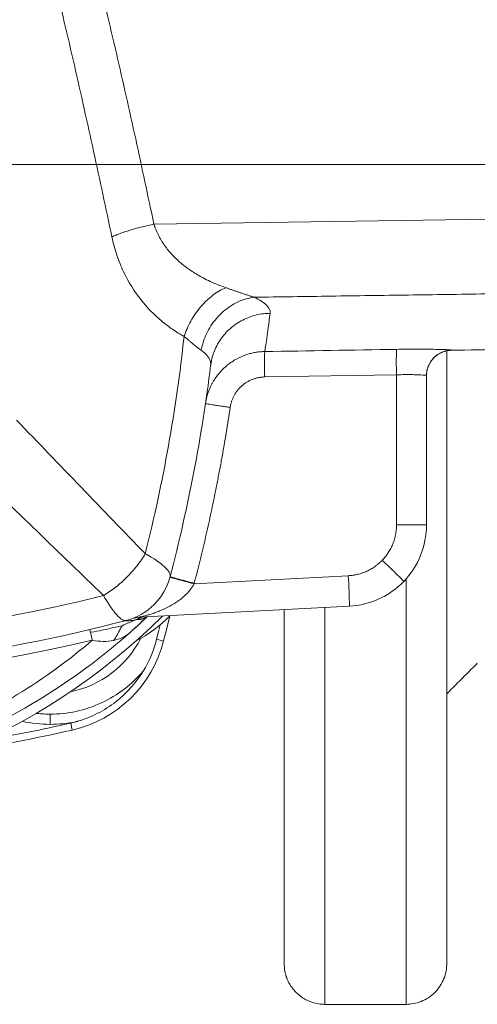
# Model space of a CAD drawing. Units: millimetres. Extents: x 8 to 290, y 7 to 203.
# Drawn here: x 93 to 100, y 34 to 47 of the extents above; entities that cross this region are included whole.
import ezdxf

# ---------------------------------------------------------------- set-up
doc = ezdxf.new("R2010")
doc.units = ezdxf.units.MM

# ---------------------------------------------------------------- blocks, each defined once
blk = doc.blocks.new('SW_CENTERMARKSYMBOL_0')
at = {"color": 0, "linetype": 'Continuous', "lineweight": 0}
blk.add_line((0.714, 0), (15.428, 0), dxfattribs=at)

msp = doc.modelspace()

# ---------------------------------------------------------------- linework, layer by layer
at = {"color": 7, "linetype": 'Continuous', "lineweight": 15}
for p, q in [((99.31, 42.695), (99.31, 42.698)), ((98.538, 42.351), (96.687, 42.32)), ((98.538, 40.245), (98.538, 42.351)), ((98.959, 42.341), (98.959, 40.245)), ((98.959, 40.245), (98.538, 40.245)), ((95.695, 39.418), (97.861, 39.532)), ((95.697, 39.427), (95.695, 39.418)), ((98.673, 39.491), (98.673, 33.517)), ((97.876, 39.104), (94.923, 38.949)), ((95.286, 38.696), (95.353, 38.97)), ((97.531, 33.517), (97.531, 39.085)), ((95.168, 38.64), (95.265, 38.615)), ((93.961, 37.463), (93.96, 37.468)), ((93.983, 37.366), (93.961, 37.463))]:
    msp.add_line(p, q, dxfattribs=at)
at = {"color": 7, "linetype": 'Continuous', "lineweight": 15, "flags": 128}
msp.add_lwpolyline([(95.168, 38.64), (95.196, 38.749), (95.219, 38.844)], dxfattribs=at)
at = {"color": 7, "linetype": 'Continuous', "lineweight": 15}
for centre, radius, start, end in [((73.245, 45.303), 22.439, 345.9107, 353.8259), ((104.194, 42.529), 5.659, 178.1936, 181.8064), ((99.316, 42.341), 0.357, 90.9962, 179.9966), ((102.355, 42.499), 5.671, 178.1975, 181.8025), ((73.245, 45.303), 22.857, 345.3364, 352.907), ((94.528, 39.734), 0.857, 284.6636, 345.3364), ((91.904, 39.109), 5.972, 359.9459, 4.0553), ((100.61, 57.988), 19.21, 254.126, 255.1733), ((88.959, 61.017), 22.439, 255.9107, 284.0893), ((88.959, 45.303), 8.929, 225.213, 314.787), ((94.111, 40.151), 1.714, 296.5742, 316.4166), ((88.959, 61.017), 22.857, 255.3364, 284.6636), ((88.959, 45.303), 8.786, 310.9128, 313.7285), ((94.941, 38.592), 0.357, 93, 109.8817), ((68.959, 45.303), 27.143, 345.7353, 345.9114), ((88.959, 61.017), 23.01, 256.6703, 283.3297), ((93.673, 39.303), 1.429, 281.3249, 332.9879), ((93.604, 39.038), 1.714, 282.7777, 345.7353), ((93.604, 39.038), 1.614, 328.4189, 345.7353), ((88.959, 59.517), 22.614, 279.6831, 282.7777), ((93.673, 39.303), 1.857, 257.7052, 270), ((93.673, 39.303), 1.857, 270, 281.0938), ((93.604, 39.038), 1.614, 282.7777, 285.3408), ((88.959, 59.517), 22.714, 278.7231, 282.7777)]:
    msp.add_arc(centre, radius, start, end, dxfattribs=at)
for points, knots in [([(95.13, 44.463), (95.047, 44.86), (94.962, 45.259), (94.786, 46.06), (94.696, 46.462), (94.509, 47.268), (94.412, 47.672), (94.212, 48.479), (94.108, 48.883), (94, 49.287)], [0, 0, 0, 0, 0.25, 0.25, 0.5, 0.5, 0.75, 0.75, 1, 1, 1, 1]), ([(93.42, 49.12), (93.525, 48.716), (93.627, 48.311), (93.824, 47.502), (93.92, 47.098), (94.105, 46.291), (94.195, 45.888), (94.37, 45.085), (94.456, 44.685), (94.539, 44.287)], [0, 0, 0, 0, 0.25, 0.25, 0.5, 0.5, 0.75, 0.75, 1, 1, 1, 1]), ([(95.13, 44.463), (95.103, 44.458), (95.076, 44.452), (95.049, 44.447), (95.022, 44.441), (94.995, 44.434), (94.968, 44.428), (94.941, 44.421), (94.914, 44.414), (94.887, 44.407), (94.861, 44.4), (94.835, 44.392), (94.809, 44.385), (94.784, 44.377), (94.759, 44.369), (94.734, 44.361), (94.71, 44.353), (94.686, 44.345), (94.664, 44.337), (94.641, 44.328), (94.619, 44.32), (94.599, 44.312), (94.578, 44.303), (94.558, 44.295), (94.539, 44.287)], [0, 0, 0, 0, 0.125, 0.125, 0.125, 0.25, 0.25, 0.25, 0.375, 0.375, 0.375, 0.5, 0.5, 0.5, 0.625, 0.625, 0.625, 0.75, 0.75, 0.75, 0.875, 0.875, 0.875, 1, 1, 1, 1]), ([(95.13, 44.463), (95.131, 44.46), (95.133, 44.451), (95.138, 44.437), (95.145, 44.419), (95.153, 44.399), (95.17, 44.358), (95.211, 44.27), (95.289, 44.147), (95.402, 44.014), (95.529, 43.899), (95.67, 43.796), (95.801, 43.72), (95.921, 43.66), (96.027, 43.614), (96.101, 43.587), (96.139, 43.573)], [0, 0, 0, 0, 0.007407, 0.017248, 0.029549, 0.04618, 0.059206, 0.118794, 0.239443, 0.35735, 0.486823, 0.607947, 0.740962, 0.8216, 0.907954, 1, 1, 1, 1]), ([(94.539, 44.287), (94.558, 44.198), (94.582, 44.112), (94.637, 43.948), (94.669, 43.87), (94.774, 43.649), (94.857, 43.519), (95.037, 43.291), (95.134, 43.192), (95.287, 43.065), (95.339, 43.025), (95.445, 42.953), (95.499, 42.92), (95.553, 42.89)], [0, 0, 0, 0, 0.125, 0.125, 0.25, 0.25, 0.5, 0.5, 0.75, 0.75, 0.875, 0.875, 1, 1, 1, 1]), ([(96.139, 43.573), (96.139, 43.573), (96.139, 43.573), (96.139, 43.573), (96.11, 43.561), (96.08, 43.546), (96.05, 43.528), (96.02, 43.511), (95.99, 43.491), (95.96, 43.468), (95.93, 43.446), (95.901, 43.421), (95.872, 43.394), (95.843, 43.367), (95.816, 43.338), (95.789, 43.307), (95.763, 43.276), (95.737, 43.243), (95.714, 43.209), (95.69, 43.176), (95.669, 43.141), (95.649, 43.105), (95.629, 43.07), (95.611, 43.034), (95.595, 42.998), (95.579, 42.962), (95.565, 42.925), (95.553, 42.89)], [0, 0, 0, 0, 0.000002, 0.000002, 0.000002, 0.125002, 0.125002, 0.125002, 0.250002, 0.250002, 0.250002, 0.375002, 0.375002, 0.375002, 0.500002, 0.500002, 0.500002, 0.625002, 0.625002, 0.625002, 0.750002, 0.750002, 0.750002, 0.875002, 0.875002, 0.875002, 1.000002, 1.000002, 1.000002, 1.000002]), ([(96.139, 43.573), (96.155, 43.568), (96.185, 43.557), (96.229, 43.542), (96.272, 43.527), (96.313, 43.513), (96.357, 43.498), (96.402, 43.482), (96.445, 43.468), (96.475, 43.458), (96.497, 43.452), (96.511, 43.448), (96.525, 43.443), (96.533, 43.441), (96.536, 43.439)], [0, 0, 0, 0, 0.104345, 0.206956, 0.307873, 0.407133, 0.504776, 0.630701, 0.753551, 0.843579, 0.877109, 0.922635, 0.963555, 1, 1, 1, 1]), ([(96.536, 43.439), (96.5, 43.433), (96.425, 43.42), (96.313, 43.377), (96.203, 43.318), (96.1, 43.239), (96.008, 43.146), (95.93, 43.041), (95.868, 42.929), (95.821, 42.813), (95.803, 42.734), (95.794, 42.695)], [0, 0, 0, 0, 0.106169, 0.2166, 0.330273, 0.445966, 0.562315, 0.675863, 0.787397, 0.895763, 1, 1, 1, 1]), ([(96.763, 43.214), (96.767, 43.25), (96.751, 43.288), (96.675, 43.364), (96.615, 43.402), (96.536, 43.439)], [0, 0, 0, 0, 0.5, 0.5, 1, 1, 1, 1]), ([(96.763, 43.214), (96.731, 43.213), (96.666, 43.21), (96.569, 43.192), (96.471, 43.163), (96.376, 43.121), (96.286, 43.068), (96.203, 43.003), (96.128, 42.929), (96.064, 42.847), (96.011, 42.759), (95.971, 42.667), (95.945, 42.585), (95.936, 42.533), (95.933, 42.514)], [0, 0, 0, 0, 0.080147, 0.163176, 0.248664, 0.336095, 0.42487, 0.514332, 0.603795, 0.692569, 0.78, 0.865488, 0.948517, 1, 1, 1, 1]), ([(96.687, 42.677), (96.692, 42.71), (96.702, 42.771), (96.727, 42.95), (96.744, 43.068), (96.763, 43.214)], [0, 0, 0, 0, 0.5, 0.5, 1, 1, 1, 1]), ([(95.794, 42.695), (95.789, 42.699), (95.778, 42.706), (95.761, 42.719), (95.743, 42.733), (95.724, 42.748), (95.704, 42.764), (95.68, 42.783), (95.653, 42.806), (95.621, 42.833), (95.588, 42.861), (95.565, 42.88), (95.553, 42.89)], [0, 0, 0, 0, 0.079718, 0.161144, 0.244318, 0.329277, 0.416054, 0.504679, 0.626402, 0.753526, 0.87245, 1, 1, 1, 1]), ([(95.928, 42.506), (95.927, 42.513), (95.926, 42.527), (95.92, 42.548), (95.912, 42.569), (95.897, 42.595), (95.874, 42.626), (95.838, 42.662), (95.808, 42.684), (95.794, 42.695)], [0, 0, 0, 0, 0.110017, 0.223238, 0.331991, 0.436288, 0.633981, 0.821877, 1, 1, 1, 1]), ([(99.31, 42.698), (99.31, 42.699), (99.305, 42.7), (99.291, 42.701), (99.284, 42.701), (99.27, 42.702), (99.261, 42.703), (99.232, 42.704), (99.209, 42.705), (99.153, 42.707), (99.121, 42.707), (99.05, 42.709), (99.011, 42.709), (98.948, 42.71), (98.926, 42.71), (98.881, 42.71), (98.858, 42.71), (98.789, 42.71), (98.74, 42.71), (98.64, 42.709), (98.589, 42.709), (98.538, 42.708)], [0, 0, 0, 0, 0.125, 0.125, 0.1875, 0.1875, 0.25, 0.25, 0.375, 0.375, 0.5, 0.5, 0.625, 0.625, 0.6875, 0.6875, 0.75, 0.75, 0.875, 0.875, 1, 1, 1, 1]), ([(98.959, 42.338), (98.961, 42.365), (98.964, 42.416), (98.986, 42.477), (99.008, 42.519), (99.025, 42.545), (99.044, 42.569), (99.067, 42.594), (99.098, 42.621), (99.134, 42.646), (99.174, 42.666), (99.216, 42.681), (99.262, 42.692), (99.294, 42.694), (99.31, 42.695)], [0, 0, 0, 0, 0.148672, 0.276016, 0.345861, 0.40225, 0.449785, 0.509653, 0.583932, 0.671917, 0.746116, 0.826357, 0.911456, 1, 1, 1, 1]), ([(95.854, 41.946), (95.856, 41.957), (95.86, 41.98), (95.866, 42.012), (95.874, 42.043), (95.883, 42.073), (95.892, 42.1), (95.901, 42.126), (95.911, 42.15), (95.921, 42.173), (95.93, 42.194), (95.94, 42.213), (95.971, 42.271), (96.03, 42.36), (96.136, 42.469), (96.256, 42.557), (96.365, 42.61), (96.449, 42.64), (96.508, 42.656), (96.567, 42.667), (96.627, 42.675), (96.667, 42.676), (96.687, 42.677)], [0, 0, 0, 0, 0.02861, 0.056217, 0.082752, 0.108155, 0.132367, 0.155338, 0.177022, 0.197379, 0.216374, 0.233975, 0.250156, 0.38011, 0.499976, 0.626806, 0.749779, 0.799559, 0.849625, 0.899823, 0.949999, 1, 1, 1, 1]), ([(99.245, 34.089), (99.245, 34.089), (99.245, 34.09), (99.245, 34.098), (99.245, 34.111), (99.245, 34.129), (99.245, 34.152), (99.245, 34.18), (99.245, 34.216), (99.245, 34.262), (99.245, 34.317), (99.245, 34.381), (99.245, 34.454), (99.245, 34.535), (99.245, 34.623), (99.245, 34.717), (99.245, 34.82), (99.245, 34.933), (99.245, 35.056), (99.245, 35.189), (99.245, 35.339), (99.245, 35.505), (99.245, 35.691), (99.245, 35.89), (99.245, 36.104), (99.245, 36.33), (99.245, 36.565), (99.245, 36.81), (99.245, 37.07), (99.245, 37.343), (99.245, 37.63), (99.245, 37.932), (99.245, 38.248), (99.245, 38.577), (99.245, 38.92), (99.245, 39.277), (99.245, 39.647), (99.245, 40.028), (99.245, 40.422), (99.245, 40.827), (99.245, 41.243), (99.245, 41.668), (99.245, 42.103), (99.245, 42.443), (99.245, 42.64), (99.245, 42.689)], [0, 0, 0, 0, 0.015967, 0.031918, 0.04786, 0.063801, 0.079747, 0.095706, 0.112827, 0.132073, 0.15132, 0.171595, 0.192053, 0.212516, 0.232272, 0.252019, 0.27177, 0.292566, 0.313499, 0.334434, 0.356286, 0.380641, 0.404999, 0.430491, 0.456177, 0.481874, 0.507459, 0.533028, 0.558609, 0.585394, 0.61216, 0.638941, 0.666849, 0.694734, 0.722637, 0.751554, 0.780447, 0.809359, 0.839137, 0.868889, 0.898663, 0.929121, 0.959552, 0.990006, 1, 1, 1, 1]), ([(95.927, 42.481), (95.928, 42.489), (95.929, 42.497), (95.928, 42.505), (95.928, 42.506)], [0, 0, 0, 0, 0.940957, 1, 1, 1, 1]), ([(95.928, 42.507), (95.929, 42.508), (95.931, 42.51), (95.932, 42.513), (95.932, 42.514)], [0, 0, 0, 0, 0.524428, 1, 1, 1, 1]), ([(96.687, 42.32), (96.68, 42.32), (96.665, 42.32), (96.643, 42.318), (96.621, 42.315), (96.592, 42.31), (96.557, 42.301), (96.501, 42.283), (96.435, 42.25), (96.364, 42.198), (96.303, 42.134), (96.263, 42.073), (96.237, 42.02), (96.221, 41.979), (96.209, 41.937), (96.204, 41.908), (96.201, 41.894)], [0, 0, 0, 0, 0.031444, 0.062812, 0.094165, 0.125564, 0.187846, 0.250238, 0.375425, 0.500058, 0.625159, 0.749896, 0.812396, 0.875013, 0.937421, 1, 1, 1, 1]), ([(98.959, 42.341), (98.959, 42.341), (98.959, 42.342), (98.956, 42.343), (98.951, 42.344), (98.942, 42.345), (98.922, 42.347), (98.889, 42.349), (98.834, 42.351), (98.773, 42.353), (98.712, 42.354), (98.661, 42.353), (98.621, 42.353), (98.579, 42.352), (98.552, 42.351), (98.538, 42.351)], [0, 0, 0, 0, 0.034758, 0.077159, 0.1272, 0.184879, 0.250195, 0.393272, 0.499839, 0.630337, 0.749335, 0.812631, 0.875505, 0.93796, 1, 1, 1, 1]), ([(96.201, 41.894), (96.192, 41.834), (96.174, 41.716), (96.146, 41.538), (96.116, 41.361), (96.085, 41.183), (96.052, 41.006), (96.018, 40.83), (95.974, 40.609), (95.918, 40.345), (95.849, 40.038), (95.775, 39.732), (95.723, 39.528), (95.697, 39.427)], [0, 0, 0, 0, 0.071428, 0.14285, 0.214268, 0.285688, 0.357114, 0.42855, 0.5, 0.625017, 0.750007, 0.874993, 1, 1, 1, 1]), ([(95.854, 41.946), (95.855, 41.946), (95.858, 41.945), (95.877, 41.942), (95.909, 41.937), (95.954, 41.931), (96.009, 41.922), (96.071, 41.913), (96.136, 41.903), (96.18, 41.897), (96.201, 41.894)], [0, 0, 0, 0, 0.1167079, 0.2402433, 0.3687897, 0.499999, 0.6312121, 0.7597617, 0.8832979, 1, 1, 1, 1]), ([(98.338, 39.749), (98.345, 39.756), (98.357, 39.769), (98.375, 39.79), (98.392, 39.812), (98.408, 39.834), (98.431, 39.868), (98.459, 39.915), (98.487, 39.977), (98.51, 40.042), (98.524, 40.101), (98.533, 40.154), (98.537, 40.199), (98.538, 40.23), (98.538, 40.245)], [0, 0, 0, 0, 0.05007, 0.100019, 0.149919, 0.199843, 0.249866, 0.374768, 0.499813, 0.624767, 0.749864, 0.833204, 0.916469, 1, 1, 1, 1]), ([(98.64, 39.452), (98.741, 39.558), (98.822, 39.682), (98.931, 39.953), (98.959, 40.099), (98.959, 40.245)], [0, 0, 0, 0, 0.5, 0.5, 1, 1, 1, 1]), ([(95.009, 39.841), (94.975, 39.784), (94.936, 39.727), (94.849, 39.616), (94.802, 39.562), (94.7, 39.461), (94.647, 39.413), (94.536, 39.327), (94.479, 39.288), (94.422, 39.254)], [0, 0, 0, 0, 0.25, 0.25, 0.5, 0.5, 0.75, 0.75, 1, 1, 1, 1]), ([(95.358, 39.517), (95.367, 39.554), (95.341, 39.6), (95.221, 39.71), (95.128, 39.772), (95.009, 39.841)], [0, 0, 0, 0, 0.5, 0.5, 1, 1, 1, 1]), ([(97.861, 39.532), (97.87, 39.532), (97.888, 39.533), (97.915, 39.536), (97.941, 39.54), (97.968, 39.545), (98.007, 39.554), (98.059, 39.569), (98.121, 39.594), (98.181, 39.625), (98.231, 39.657), (98.273, 39.689), (98.307, 39.718), (98.328, 39.739), (98.338, 39.749)], [0, 0, 0, 0, 0.050088, 0.100059, 0.149982, 0.199929, 0.24997, 0.374909, 0.499994, 0.624929, 0.75001, 0.833298, 0.916518, 1, 1, 1, 1]), ([(98.64, 39.452), (98.64, 39.453), (98.634, 39.459), (98.605, 39.489), (98.583, 39.512), (98.524, 39.57), (98.488, 39.605), (98.413, 39.677), (98.375, 39.715), (98.338, 39.749)], [0, 0, 0, 0, 0.25, 0.25, 0.5, 0.5, 0.75, 0.75, 1, 1, 1, 1]), ([(95.358, 39.517), (95.358, 39.517), (95.365, 39.515), (95.398, 39.506), (95.423, 39.499), (95.489, 39.481), (95.529, 39.471), (95.613, 39.449), (95.656, 39.437), (95.697, 39.427)], [0, 0, 0, 0, 0.25, 0.25, 0.5, 0.5, 0.75, 0.75, 1, 1, 1, 1]), ([(95.695, 39.418), (95.691, 39.412), (95.684, 39.398), (95.672, 39.379), (95.659, 39.36), (95.645, 39.341), (95.622, 39.312), (95.589, 39.276), (95.543, 39.233), (95.493, 39.193), (95.422, 39.143), (95.327, 39.089), (95.228, 39.044), (95.148, 39.013), (95.089, 38.993), (95.04, 38.979), (95.004, 38.969), (94.978, 38.962), (94.957, 38.957), (94.94, 38.953), (94.929, 38.95), (94.924, 38.949), (94.923, 38.949), (94.923, 38.949)], [0, 0, 0, 0, 0.020938, 0.0424447, 0.0645549, 0.0873006, 0.1107115, 0.1684167, 0.2310345, 0.2921206, 0.3587732, 0.4913478, 0.6263608, 0.6946637, 0.7624018, 0.8288267, 0.8627245, 0.8919596, 0.9233894, 0.9497126, 0.9678954, 0.9844326, 1, 1, 1, 1]), ([(97.876, 39.104), (98.019, 39.111), (98.161, 39.146), (98.356, 39.235), (98.419, 39.271), (98.536, 39.354), (98.59, 39.401), (98.64, 39.452)], [0, 0, 0, 0, 0.5, 0.5, 0.75, 0.75, 1, 1, 1, 1]), ([(94.422, 39.254), (94.49, 39.135), (94.553, 39.041), (94.662, 38.922), (94.708, 38.895), (94.745, 38.905)], [0, 0, 0, 0, 0.5, 0.5, 1, 1, 1, 1]), ([(96.959, 39.056), (96.959, 39.007), (96.959, 38.835), (96.959, 38.557), (96.959, 38.224), (96.959, 37.908), (96.959, 37.599), (96.959, 37.298), (96.959, 37.008), (96.959, 36.728), (96.959, 36.461), (96.959, 36.205), (96.959, 35.958), (96.959, 35.723), (96.959, 35.5), (96.959, 35.292), (96.959, 35.099), (96.959, 34.922), (96.959, 34.763), (96.959, 34.621), (96.959, 34.494), (96.959, 34.385), (96.959, 34.291), (96.959, 34.215), (96.959, 34.156), (96.959, 34.116), (96.959, 34.092), (96.959, 34.087), (96.959, 34.095), (96.959, 34.111), (96.959, 34.118)], [0, 0, 0, 0, 0.014689, 0.052668, 0.087602, 0.122526, 0.158087, 0.193821, 0.229954, 0.265748, 0.301717, 0.338102, 0.374488, 0.412011, 0.449522, 0.487304, 0.525142, 0.563099, 0.600443, 0.637813, 0.675195, 0.71258, 0.750534, 0.788475, 0.82623, 0.863903, 0.901379, 0.93798, 0.974452, 1, 1, 1, 1]), ([(94.745, 38.905), (94.739, 38.901), (94.74, 38.9), (94.748, 38.898), (94.755, 38.899), (94.772, 38.9), (94.782, 38.9), (94.796, 38.901), (94.803, 38.901), (94.824, 38.903), (94.838, 38.906), (94.855, 38.909), (94.857, 38.91), (94.861, 38.91), (94.863, 38.911), (94.868, 38.912), (94.871, 38.913), (94.878, 38.915), (94.883, 38.916), (94.887, 38.917)], [0, 0, 0, 0, 0.125, 0.125, 0.25, 0.25, 0.375, 0.375, 0.5, 0.5, 0.75, 0.75, 0.78125, 0.78125, 0.8125, 0.8125, 0.875, 0.875, 1, 1, 1, 1]), ([(94.887, 38.917), (94.887, 38.918), (94.888, 38.918), (94.888, 38.918), (94.889, 38.918), (94.889, 38.918), (94.89, 38.918), (94.89, 38.918), (94.892, 38.918), (94.893, 38.918), (94.895, 38.918), (94.898, 38.918), (94.9, 38.918), (94.903, 38.918), (94.906, 38.918), (94.91, 38.918), (94.911, 38.918), (94.911, 38.918), (94.912, 38.918), (94.913, 38.918), (94.914, 38.918), (94.915, 38.918), (94.917, 38.918), (94.919, 38.918), (94.921, 38.918), (94.925, 38.918), (94.929, 38.919), (94.935, 38.919), (94.937, 38.919), (94.94, 38.92), (94.944, 38.92), (94.945, 38.92), (94.947, 38.921), (94.949, 38.921), (94.951, 38.921), (94.952, 38.922), (94.955, 38.922), (94.957, 38.923), (94.959, 38.923), (94.961, 38.924), (94.963, 38.924), (94.966, 38.925), (94.968, 38.925), (94.969, 38.926), (94.971, 38.926), (94.972, 38.927), (94.974, 38.927), (94.975, 38.927), (94.976, 38.928), (94.979, 38.929), (94.983, 38.93), (94.986, 38.931), (94.988, 38.932), (94.989, 38.932), (94.991, 38.933), (94.993, 38.934), (94.995, 38.934), (94.997, 38.935), (94.998, 38.936), (94.999, 38.936), (95, 38.936), (95.001, 38.937), (95.002, 38.937), (95.003, 38.938), (95.004, 38.938), (95.005, 38.938), (95.006, 38.939), (95.007, 38.939), (95.008, 38.94), (95.009, 38.94), (95.009, 38.94), (95.01, 38.941), (95.011, 38.941), (95.012, 38.942), (95.013, 38.942), (95.014, 38.942), (95.015, 38.943), (95.017, 38.943), (95.018, 38.944), (95.019, 38.945), (95.021, 38.945), (95.022, 38.946), (95.023, 38.946), (95.023, 38.947), (95.024, 38.947), (95.024, 38.947), (95.024, 38.947), (95.025, 38.947)], [0.6909358, 0.6909358, 0.6909358, 0.6909358, 0.700652, 0.700652, 0.700652, 0.7103682, 0.7103682, 0.7103682, 0.7298006, 0.7298006, 0.7298006, 0.7686655, 0.7686655, 0.7686655, 0.8075303, 0.8075303, 0.8075303, 0.8172465, 0.8172465, 0.8172465, 0.8269627, 0.8269627, 0.8269627, 0.8463951, 0.8463951, 0.8463951, 0.8852599, 0.8852599, 0.8852599, 0.9046923, 0.9046923, 0.9046923, 0.9144085, 0.9144085, 0.9144085, 0.9241248, 0.9241248, 0.9241248, 0.933841, 0.933841, 0.933841, 0.9435572, 0.9435572, 0.9435572, 0.9484153, 0.9484153, 0.9484153, 0.9532734, 0.9532734, 0.9532734, 0.9629896, 0.9629896, 0.9629896, 0.9678477, 0.9678477, 0.9678477, 0.9727058, 0.9727058, 0.9727058, 0.9751348, 0.9751348, 0.9751348, 0.9775639, 0.9775639, 0.9775639, 0.9799929, 0.9799929, 0.9799929, 0.982422, 0.982422, 0.982422, 0.984851, 0.984851, 0.984851, 0.9872801, 0.9872801, 0.9872801, 0.9921382, 0.9921382, 0.9921382, 0.9969963, 0.9969963, 0.9969963, 0.9994253, 0.9994253, 0.9994253, 1, 1, 1, 1]), ([(83.123, 38.736), (83.47, 38.428), (83.854, 38.135), (84.7, 37.603), (85.162, 37.362), (85.908, 37.06), (86.165, 36.969), (86.695, 36.81), (86.968, 36.741), (87.524, 36.631), (87.807, 36.589), (88.38, 36.532), (88.67, 36.517), (89.249, 36.517), (89.538, 36.532), (90.111, 36.589), (90.395, 36.631), (90.951, 36.741), (91.223, 36.81), (91.753, 36.969), (92.011, 37.06), (92.757, 37.362), (93.219, 37.603), (94.064, 38.135), (94.448, 38.428), (94.795, 38.736)], [0, 0, 0, 0, 0.125, 0.125, 0.25, 0.25, 0.3125, 0.3125, 0.375, 0.375, 0.4375, 0.4375, 0.5, 0.5, 0.5625, 0.5625, 0.625, 0.625, 0.6875, 0.6875, 0.75, 0.75, 0.875, 0.875, 1, 1, 1, 1]), ([(94.264, 38.627), (93.947, 38.355), (93.596, 38.098), (92.826, 37.628), (92.406, 37.416), (91.728, 37.149), (91.494, 37.069), (91.013, 36.928), (90.766, 36.868), (90.261, 36.771), (90.004, 36.733), (89.484, 36.683), (89.222, 36.671), (88.697, 36.671), (88.434, 36.683), (87.914, 36.733), (87.657, 36.771), (87.153, 36.868), (86.906, 36.928), (86.424, 37.069), (86.191, 37.149), (85.513, 37.416), (85.093, 37.628), (84.322, 38.098), (83.971, 38.355), (83.654, 38.627)], [0, 0, 0, 0, 0.125, 0.125, 0.25, 0.25, 0.3125, 0.3125, 0.375, 0.375, 0.4375, 0.4375, 0.5, 0.5, 0.5625, 0.5625, 0.625, 0.625, 0.6875, 0.6875, 0.75, 0.75, 0.875, 0.875, 1, 1, 1, 1]), ([(94.979, 38.192), (94.901, 38.101), (94.812, 38.016), (94.615, 37.865), (94.506, 37.8), (94.278, 37.694), (94.158, 37.654), (93.916, 37.602), (93.793, 37.589), (93.673, 37.589)], [0, 0, 0, 0, 0.25, 0.25, 0.5, 0.5, 0.75, 0.75, 1, 1, 1, 1]), ([(94.031, 37.481), (94.031, 37.481), (94.032, 37.481), (94.037, 37.482), (94.039, 37.483), (94.047, 37.485), (94.052, 37.487), (94.069, 37.492), (94.081, 37.495), (94.117, 37.507), (94.141, 37.515), (94.212, 37.541), (94.259, 37.561), (94.397, 37.628), (94.483, 37.68), (94.606, 37.771), (94.646, 37.804), (94.723, 37.873), (94.759, 37.909), (94.863, 38.022), (94.925, 38.104), (94.979, 38.192)], [0, 0, 0, 0, 0.007812, 0.007812, 0.015625, 0.015625, 0.03125, 0.03125, 0.0625, 0.0625, 0.125, 0.125, 0.25, 0.25, 0.5, 0.5, 0.625, 0.625, 0.75, 0.75, 1, 1, 1, 1]), ([(93.473, 37.601), (93.479, 37.6), (93.515, 37.595), (93.582, 37.591), (93.643, 37.589), (93.673, 37.589)], [0, 0, 0, 0, 0.093443, 0.546389, 1, 1, 1, 1]), ([(93.673, 37.446), (93.673, 37.446), (93.673, 37.449), (93.673, 37.463), (93.673, 37.474), (93.673, 37.502), (93.673, 37.519), (93.673, 37.554), (93.673, 37.572), (93.673, 37.589)], [0, 0, 0, 0, 0.25, 0.25, 0.5, 0.5, 0.75, 0.75, 1, 1, 1, 1]), ([(96.959, 34.118), (96.959, 34.104), (96.96, 34.08), (96.962, 34.045), (96.965, 34.015), (96.968, 33.989), (96.972, 33.967), (96.977, 33.949), (96.98, 33.934), (96.984, 33.923), (96.987, 33.914), (96.988, 33.91), (96.99, 33.903), (96.993, 33.895), (97.004, 33.866), (97.025, 33.819), (97.061, 33.762), (97.102, 33.709), (97.152, 33.658), (97.214, 33.611), (97.284, 33.571), (97.359, 33.542), (97.442, 33.521), (97.501, 33.519), (97.531, 33.517)], [0, 0, 0, 0, 0.113295, 0.213425, 0.300213, 0.373513, 0.43322, 0.472558, 0.502454, 0.523074, 0.528536, 0.532872, 0.536269, 0.543324, 0.550382, 0.596691, 0.644823, 0.681287, 0.727898, 0.784397, 0.832737, 0.885443, 0.94158, 1, 1, 1, 1]), ([(98.673, 33.517), (98.741, 33.517), (98.813, 33.53), (98.954, 33.585), (99.022, 33.629), (99.133, 33.741), (99.177, 33.808), (99.233, 33.949), (99.245, 34.022), (99.245, 34.089)], [0, 0, 0, 0, 0.25, 0.25, 0.5, 0.5, 0.75, 0.75, 1, 1, 1, 1])]:
    msp.add_open_spline(points, degree=3, knots=knots, dxfattribs=at)
for points, degree in [([(105.212, 44.615), (101.852, 44.564), (98.491, 44.514), (95.13, 44.463)], 3), ([(96.536, 43.439), (105.212, 43.563)], 1), ([(98.538, 42.708), (97.921, 42.697), (97.304, 42.687), (96.687, 42.677)], 3), ([(99.31, 42.695), (105.213, 42.798)], 1), ([(95.933, 42.514), (95.927, 42.481)], 1), ([(95.009, 39.841), (94.41, 40.459), (93.807, 41.084), (93.199, 41.716)], 3), ([(92.546, 41.064), (93.179, 40.455), (93.803, 39.852), (94.422, 39.254)], 3), ([(94.682, 38.828), (94.653, 38.823), (94.589, 38.809), (94.499, 38.788), (94.403, 38.766), (94.307, 38.749), (94.238, 38.738)], 3), ([(94.682, 38.828), (94.677, 38.818), (94.663, 38.793), (94.634, 38.739), (94.6, 38.676), (94.575, 38.637), (94.562, 38.622)], 3), ([(94.682, 38.828), (94.715, 38.844), (94.786, 38.876), (94.854, 38.904), (94.887, 38.917)], 3), ([(94.795, 38.736), (94.906, 38.835), (94.981, 38.905), (95.025, 38.947)], 3), ([(94.959, 38.951), (94.887, 38.917)], 1), ([(95.025, 38.947), (95.032, 38.955)], 1), ([(94.229, 38.776), (94.229, 38.776), (94.232, 38.763), (94.238, 38.738)], 3), ([(94.238, 38.738), (94.244, 38.713), (94.253, 38.676), (94.264, 38.627)], 3), ([(94.562, 38.622), (94.653, 38.641), (94.733, 38.681), (94.795, 38.736)], 3), ([(94.562, 38.622), (94.471, 38.604), (94.368, 38.606), (94.264, 38.627)], 3), ([(99.245, 37.875), (99.673, 38.303)], 1), ([(97.531, 33.517), (98.673, 33.517)], 1)]:
    msp.add_open_spline(points, degree=degree, dxfattribs=at)

# ---------------------------------------------------------------- block references
at = {"color": 7, "linetype": 'Continuous', "lineweight": 0}
msp.add_blockref('SW_CENTERMARKSYMBOL_0', (88.959, 45.303), dxfattribs=at)

doc.saveas('drawing.dxf')
